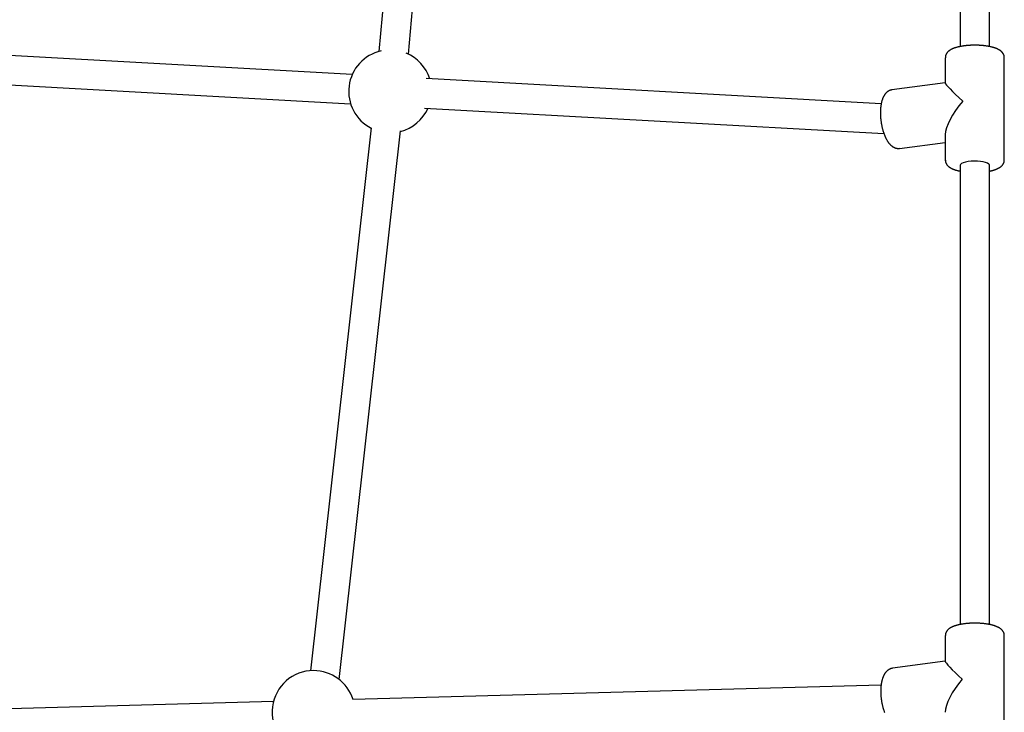
# Model space of a CAD drawing. Extents: x -4500 to 15526, y -2178 to 2197.
# Drawn here: x 7598 to 8132, y -853 to -477 of the extents above; entities that cross this region are included whole.
import ezdxf

# ---------------------------------------------------------------- set-up
doc = ezdxf.new("R2010")
doc.units = 0

msp = doc.modelspace()

# ---------------------------------------------------------------- linework, layer by layer
at = {"color": 7, "linetype": 'Continuous'}
for p, q in [((8108.18, -156.07), (8108.18, -492)), ((8124.18, -492.01), (8124.18, -156.07)), ((7821.34, -183.21), (7792.98, -494.61)), ((7808.91, -496.06), (7837.4, -183.21)), ((7778.48, -507.13), (7496.63, -491.5)), ((8100.18, -498.03), (8100.18, -511.82)), ((8132.18, -553.56), (8132.18, -498.03)), ((7499.1, -507.67), (7777.6, -523.11)), ((8065.42, -523.04), (7818.53, -509.35)), ((8100.18, -511.73), (8071.25, -515.49)), ((7817.65, -525.33), (8066.86, -539.14)), ((7788.78, -536.01), (7755.83, -830.58)), ((7771.4, -835.35), (7804.68, -537.79)), ((8075.37, -547.22), (8100.18, -544)), ((8100.18, -539.76), (8100.18, -553.56)), ((8108.18, -556.43), (8108.18, -805.53)), ((8124.18, -805.53), (8124.18, -556.43)), ((8100.18, -811.55), (8100.18, -825.48)), ((8132.18, -867.08), (8132.18, -811.55)), ((8100.18, -825.36), (8071.54, -829.28)), ((8065.35, -838.41), (7778.78, -846.2)), ((7735.69, -847.37), (7551.74, -852.37))]:
    msp.add_line(p, q, dxfattribs=at)
for points in [[(8132.15, -498.03), (8132.14, -497.91), (8132.14, -497.79), (8132.14, -497.68), (8132.13, -497.56), (8132.12, -497.44), (8132.11, -497.32), (8132.09, -497.2), (8132.07, -497.08), (8132.04, -496.96), (8132.01, -496.85), (8131.97, -496.73), (8131.93, -496.61), (8131.89, -496.49), (8131.84, -496.38), (8131.78, -496.26), (8131.73, -496.14), (8131.66, -496.03), (8131.6, -495.92), (8131.53, -495.81), (8131.46, -495.69), (8131.39, -495.59), (8131.31, -495.48), (8131.23, -495.37), (8131.15, -495.27), (8131.07, -495.16), (8130.98, -495.06), (8130.89, -494.96), (8130.79, -494.87), (8130.69, -494.77), (8130.59, -494.68), (8130.48, -494.58), (8130.38, -494.49), (8130.26, -494.4), (8130.15, -494.31), (8130.03, -494.22), (8129.9, -494.13), (8129.78, -494.04), (8129.64, -493.96), (8129.51, -493.87), (8129.37, -493.79), (8129.22, -493.7), (8129.07, -493.62), (8128.91, -493.54), (8128.75, -493.45), (8128.59, -493.37), (8128.42, -493.3), (8128.25, -493.22), (8128.07, -493.14), (8127.88, -493.06), (8127.69, -492.99), (8127.5, -492.92), (8127.3, -492.84), (8127.1, -492.77), (8126.89, -492.7), (8126.68, -492.64), (8126.47, -492.57), (8126.25, -492.5), (8126.03, -492.44), (8125.81, -492.38), (8125.58, -492.32), (8125.35, -492.26), (8125.12, -492.21), (8124.88, -492.15), (8124.64, -492.1), (8124.4, -492.05), (8124.16, -492), (8123.92, -491.95), (8123.67, -491.91), (8123.43, -491.86), (8123.18, -491.82), (8122.93, -491.78), (8122.68, -491.74), (8122.43, -491.7), (8122.17, -491.67), (8121.92, -491.63), (8121.66, -491.6), (8121.4, -491.57), (8121.14, -491.54), (8120.88, -491.51), (8120.62, -491.48), (8120.36, -491.46), (8120.1, -491.44), (8119.83, -491.42), (8119.57, -491.4), (8119.3, -491.38), (8119.03, -491.36), (8118.77, -491.34), (8118.5, -491.33), (8118.23, -491.32), (8117.96, -491.31), (8117.69, -491.3), (8117.42, -491.29), (8117.15, -491.28), (8116.88, -491.28), (8116.61, -491.28), (8116.34, -491.27), (8116.07, -491.27), (8115.8, -491.28), (8115.53, -491.28), (8115.26, -491.28), (8114.99, -491.29), (8114.72, -491.3), (8114.45, -491.3), (8114.19, -491.32), (8113.92, -491.33), (8113.65, -491.34), (8113.39, -491.36), (8113.12, -491.37), (8112.86, -491.39), (8112.59, -491.41), (8112.33, -491.43), (8112.07, -491.45), (8111.81, -491.48), (8111.55, -491.5), (8111.3, -491.53), (8111.04, -491.56), (8110.79, -491.59), (8110.53, -491.62), (8110.28, -491.65), (8110.03, -491.69), (8109.78, -491.72), (8109.54, -491.76), (8109.29, -491.8), (8109.05, -491.84), (8108.81, -491.88), (8108.57, -491.93), (8108.33, -491.97), (8108.1, -492.02), (8107.87, -492.07), (8107.64, -492.12), (8107.41, -492.17), (8107.18, -492.22), (8106.96, -492.27), (8106.74, -492.33), (8106.52, -492.39), (8106.3, -492.45), (8106.08, -492.51), (8105.87, -492.57), (8105.66, -492.64), (8105.45, -492.71), (8105.25, -492.77), (8105.05, -492.85), (8104.85, -492.92), (8104.65, -492.99), (8104.46, -493.07), (8104.28, -493.14), (8104.09, -493.22), (8103.91, -493.3), (8103.74, -493.39), (8103.57, -493.47), (8103.4, -493.56), (8103.24, -493.64), (8103.08, -493.73), (8102.93, -493.82), (8102.78, -493.91), (8102.63, -494.01), (8102.49, -494.1), (8102.36, -494.2), (8102.23, -494.29), (8102.1, -494.39), (8101.98, -494.49), (8101.86, -494.59), (8101.74, -494.69), (8101.63, -494.8), (8101.53, -494.9), (8101.43, -495.01), (8101.33, -495.12), (8101.24, -495.23), (8101.15, -495.34), (8101.06, -495.45), (8100.98, -495.56), (8100.9, -495.68), (8100.83, -495.79), (8100.76, -495.91), (8100.69, -496.02), (8100.63, -496.14), (8100.57, -496.26), (8100.52, -496.38), (8100.47, -496.5), (8100.42, -496.62), (8100.38, -496.74), (8100.34, -496.86), (8100.31, -496.97), (8100.28, -497.09), (8100.26, -497.21), (8100.24, -497.33), (8100.23, -497.45), (8100.22, -497.56), (8100.21, -497.68), (8100.21, -497.8), (8100.2, -497.91), (8100.2, -498.03)], [(8071.19, -515.52), (8071.06, -515.54), (8070.93, -515.57), (8070.8, -515.59), (8070.67, -515.62), (8070.53, -515.65), (8070.4, -515.68), (8070.27, -515.72), (8070.14, -515.76), (8070.01, -515.8), (8069.88, -515.86), (8069.75, -515.91), (8069.63, -515.98), (8069.5, -516.04), (8069.37, -516.12), (8069.24, -516.19), (8069.12, -516.27), (8068.99, -516.36), (8068.87, -516.44), (8068.75, -516.53), (8068.63, -516.63), (8068.51, -516.73), (8068.39, -516.83), (8068.27, -516.93), (8068.16, -517.04), (8068.05, -517.16), (8067.94, -517.27), (8067.83, -517.39), (8067.72, -517.52), (8067.62, -517.65), (8067.51, -517.78), (8067.41, -517.91), (8067.31, -518.05), (8067.21, -518.2), (8067.12, -518.34), (8067.02, -518.49), (8066.93, -518.65), (8066.84, -518.81), (8066.75, -518.97), (8066.66, -519.14), (8066.58, -519.31), (8066.49, -519.49), (8066.41, -519.67), (8066.33, -519.85), (8066.25, -520.04), (8066.18, -520.23), (8066.1, -520.43), (8066.03, -520.63), (8065.96, -520.84), (8065.9, -521.05), (8065.83, -521.26), (8065.77, -521.47), (8065.71, -521.69), (8065.65, -521.92), (8065.59, -522.14), (8065.54, -522.37), (8065.49, -522.61), (8065.44, -522.84), (8065.39, -523.08), (8065.35, -523.32), (8065.31, -523.57), (8065.27, -523.81), (8065.23, -524.06), (8065.2, -524.31), (8065.17, -524.56), (8065.14, -524.82), (8065.11, -525.07), (8065.09, -525.33), (8065.07, -525.59), (8065.05, -525.85), (8065.03, -526.11), (8065.02, -526.37), (8065, -526.63), (8064.99, -526.9), (8064.99, -527.16), (8064.98, -527.43), (8064.98, -527.7), (8064.98, -527.97), (8064.98, -528.24), (8064.98, -528.51), (8064.99, -528.78), (8065, -529.05), (8065.01, -529.32), (8065.02, -529.59), (8065.03, -529.86), (8065.05, -530.14), (8065.07, -530.41), (8065.09, -530.68), (8065.11, -530.96), (8065.14, -531.23), (8065.17, -531.51), (8065.2, -531.78), (8065.23, -532.05), (8065.26, -532.33), (8065.3, -532.6), (8065.34, -532.87), (8065.38, -533.14), (8065.42, -533.41), (8065.46, -533.68), (8065.51, -533.95), (8065.56, -534.22), (8065.61, -534.49), (8065.66, -534.76), (8065.71, -535.03), (8065.77, -535.29), (8065.83, -535.56), (8065.89, -535.82), (8065.95, -536.08), (8066.01, -536.34), (8066.08, -536.6), (8066.15, -536.86), (8066.22, -537.12), (8066.29, -537.37), (8066.36, -537.63), (8066.44, -537.88), (8066.51, -538.13), (8066.59, -538.38), (8066.67, -538.62), (8066.76, -538.87), (8066.84, -539.11), (8066.93, -539.35), (8067.01, -539.59), (8067.1, -539.82), (8067.2, -540.06), (8067.29, -540.29), (8067.39, -540.52), (8067.48, -540.75), (8067.58, -540.97), (8067.68, -541.19), (8067.79, -541.41), (8067.89, -541.63), (8068, -541.84), (8068.11, -542.06), (8068.22, -542.27), (8068.33, -542.47), (8068.45, -542.68), (8068.57, -542.88), (8068.69, -543.07), (8068.81, -543.27), (8068.93, -543.46), (8069.06, -543.65), (8069.19, -543.83), (8069.31, -544.01), (8069.44, -544.18), (8069.57, -544.35), (8069.7, -544.51), (8069.83, -544.67), (8069.96, -544.82), (8070.09, -544.97), (8070.22, -545.11), (8070.35, -545.24), (8070.48, -545.37), (8070.61, -545.49), (8070.75, -545.61), (8070.88, -545.72), (8071.01, -545.83), (8071.15, -545.93), (8071.28, -546.03), (8071.42, -546.13), (8071.55, -546.23), (8071.69, -546.32)], [(8071.69, -546.32), (8071.8, -546.39), (8071.91, -546.45), (8072.02, -546.52), (8072.13, -546.58), (8072.25, -546.64), (8072.36, -546.7), (8072.48, -546.76), (8072.6, -546.82), (8072.73, -546.87), (8072.85, -546.92), (8072.98, -546.96), (8073.11, -547.01), (8073.24, -547.05), (8073.37, -547.08), (8073.5, -547.12), (8073.63, -547.15), (8073.76, -547.18), (8073.89, -547.2), (8074.01, -547.22), (8074.13, -547.24), (8074.25, -547.26), (8074.37, -547.27), (8074.48, -547.27), (8074.59, -547.27), (8074.69, -547.27), (8074.8, -547.27), (8074.89, -547.26), (8074.99, -547.25), (8075.08, -547.23), (8075.18, -547.22), (8075.27, -547.2), (8075.36, -547.18)], [(8100.2, -553.54), (8100.2, -553.61), (8100.19, -553.68), (8100.19, -553.75), (8100.18, -553.82), (8100.18, -553.89), (8100.18, -553.97), (8100.19, -554.05), (8100.2, -554.13), (8100.21, -554.22), (8100.22, -554.31), (8100.24, -554.4), (8100.27, -554.5), (8100.3, -554.6), (8100.33, -554.71), (8100.37, -554.82), (8100.41, -554.93), (8100.45, -555.04), (8100.5, -555.15), (8100.55, -555.27), (8100.61, -555.39), (8100.66, -555.5), (8100.73, -555.62), (8100.79, -555.73), (8100.86, -555.85), (8100.93, -555.96), (8101.01, -556.06), (8101.08, -556.17), (8101.16, -556.27), (8101.25, -556.37), (8101.33, -556.47), (8101.41, -556.56), (8101.49, -556.65), (8101.57, -556.73), (8101.66, -556.81), (8101.74, -556.89), (8101.82, -556.96), (8101.9, -557.03), (8101.98, -557.1), (8102.06, -557.17), (8102.14, -557.23), (8102.22, -557.29), (8102.31, -557.35), (8102.39, -557.41), (8102.47, -557.47), (8102.56, -557.52), (8102.64, -557.58), (8102.73, -557.64), (8102.82, -557.69), (8102.92, -557.75), (8103.01, -557.81), (8103.11, -557.87), (8103.22, -557.93), (8103.33, -557.99), (8103.45, -558.05), (8103.57, -558.11), (8103.7, -558.18), (8103.83, -558.24), (8103.98, -558.31), (8104.13, -558.38), (8104.28, -558.44), (8104.44, -558.51), (8104.61, -558.58), (8104.79, -558.65), (8104.96, -558.71), (8105.15, -558.78), (8105.33, -558.84), (8105.53, -558.91), (8105.72, -558.97), (8105.92, -559.03), (8106.12, -559.09), (8106.32, -559.14), (8106.52, -559.2), (8106.73, -559.25), (8106.93, -559.3), (8107.14, -559.35), (8107.35, -559.39), (8107.55, -559.44), (8107.76, -559.48), (8107.97, -559.53), (8108.18, -559.57)], [(8124.18, -556.43), (8124.14, -556.2), (8123.79, -555.72), (8123.08, -555.26), (8122.04, -554.86), (8120.74, -554.53), (8119.22, -554.29), (8117.56, -554.15), (8115.83, -554.12), (8114.12, -554.2), (8112.51, -554.38), (8111.06, -554.65), (8109.86, -555.01), (8108.95, -555.44), (8108.38, -555.91), (8108.18, -556.4), (8108.18, -556.43)], [(8124.18, -559.57), (8124.33, -559.54), (8124.49, -559.51), (8124.64, -559.48), (8124.8, -559.45), (8124.96, -559.41), (8125.12, -559.38), (8125.28, -559.34), (8125.45, -559.3), (8125.61, -559.26), (8125.78, -559.22), (8125.96, -559.17), (8126.13, -559.12), (8126.31, -559.07), (8126.49, -559.01), (8126.68, -558.95), (8126.87, -558.89), (8127.06, -558.83), (8127.25, -558.76), (8127.44, -558.69), (8127.63, -558.62), (8127.83, -558.54), (8128.02, -558.46), (8128.21, -558.38), (8128.39, -558.3), (8128.57, -558.22), (8128.74, -558.14), (8128.91, -558.05), (8129.08, -557.96), (8129.24, -557.87), (8129.4, -557.78), (8129.55, -557.69), (8129.7, -557.59), (8129.84, -557.5), (8129.98, -557.4), (8130.11, -557.3), (8130.24, -557.2), (8130.37, -557.1), (8130.49, -557), (8130.61, -556.89), (8130.72, -556.79), (8130.83, -556.68), (8130.93, -556.57), (8131.03, -556.46), (8131.12, -556.36), (8131.21, -556.24), (8131.3, -556.13), (8131.38, -556.02), (8131.46, -555.9), (8131.53, -555.79), (8131.6, -555.67), (8131.66, -555.55), (8131.72, -555.43), (8131.78, -555.31), (8131.84, -555.2), (8131.88, -555.08), (8131.93, -554.97), (8131.97, -554.86), (8132.01, -554.75), (8132.04, -554.64), (8132.07, -554.54), (8132.1, -554.44), (8132.12, -554.34), (8132.14, -554.25), (8132.15, -554.16), (8132.16, -554.08), (8132.17, -554), (8132.17, -553.92), (8132.17, -553.84), (8132.16, -553.77), (8132.16, -553.7), (8132.15, -553.63), (8132.15, -553.56)], [(8132.16, -811.55), (8132.15, -811.42), (8132.15, -811.29), (8132.14, -811.16), (8132.12, -811.03), (8132.11, -810.89), (8132.09, -810.76), (8132.07, -810.64), (8132.04, -810.51), (8132.01, -810.38), (8131.97, -810.26), (8131.93, -810.13), (8131.88, -810.01), (8131.83, -809.89), (8131.77, -809.77), (8131.72, -809.65), (8131.65, -809.53), (8131.59, -809.42), (8131.52, -809.31), (8131.45, -809.2), (8131.37, -809.09), (8131.3, -808.98), (8131.22, -808.87), (8131.13, -808.77), (8131.05, -808.67), (8130.96, -808.57), (8130.86, -808.47), (8130.77, -808.37), (8130.67, -808.27), (8130.57, -808.18), (8130.46, -808.09), (8130.35, -807.99), (8130.24, -807.9), (8130.12, -807.81), (8130, -807.72), (8129.88, -807.64), (8129.75, -807.55), (8129.61, -807.46), (8129.48, -807.38), (8129.34, -807.29), (8129.19, -807.21), (8129.04, -807.13), (8128.88, -807.04), (8128.72, -806.96), (8128.55, -806.88), (8128.38, -806.8), (8128.21, -806.73), (8128.03, -806.65), (8127.84, -806.57), (8127.65, -806.5), (8127.46, -806.43), (8127.26, -806.35), (8127.06, -806.28), (8126.85, -806.21), (8126.64, -806.15), (8126.43, -806.08), (8126.21, -806.02), (8125.99, -805.95), (8125.76, -805.89), (8125.54, -805.83), (8125.3, -805.78), (8125.07, -805.72), (8124.84, -805.67), (8124.6, -805.61), (8124.36, -805.56), (8124.12, -805.51), (8123.87, -805.47), (8123.63, -805.42), (8123.38, -805.38), (8123.13, -805.34), (8122.88, -805.3), (8122.63, -805.26), (8122.38, -805.22), (8122.13, -805.18), (8121.87, -805.15), (8121.61, -805.12), (8121.35, -805.09), (8121.1, -805.06), (8120.83, -805.03), (8120.57, -805), (8120.31, -804.98), (8120.05, -804.96), (8119.78, -804.94), (8119.52, -804.92), (8119.25, -804.9), (8118.98, -804.88), (8118.72, -804.87), (8118.45, -804.85), (8118.18, -804.84), (8117.91, -804.83), (8117.64, -804.82), (8117.37, -804.81), (8117.1, -804.81), (8116.83, -804.8), (8116.56, -804.8), (8116.29, -804.8), (8116.02, -804.8), (8115.75, -804.8), (8115.48, -804.8), (8115.21, -804.81), (8114.94, -804.81), (8114.67, -804.82), (8114.4, -804.83), (8114.14, -804.84), (8113.87, -804.85), (8113.6, -804.87), (8113.34, -804.88), (8113.07, -804.9), (8112.81, -804.92), (8112.54, -804.94), (8112.28, -804.96), (8112.02, -804.98), (8111.76, -805.01), (8111.5, -805.03), (8111.25, -805.06), (8110.99, -805.09), (8110.74, -805.12), (8110.49, -805.15), (8110.23, -805.18), (8109.99, -805.22), (8109.74, -805.25), (8109.49, -805.29), (8109.25, -805.33), (8109.01, -805.37), (8108.77, -805.41), (8108.53, -805.46), (8108.29, -805.5), (8108.06, -805.55), (8107.82, -805.6), (8107.59, -805.65), (8107.37, -805.7), (8107.14, -805.75), (8106.92, -805.81), (8106.69, -805.87), (8106.48, -805.92), (8106.26, -805.98), (8106.04, -806.05), (8105.83, -806.11), (8105.62, -806.18), (8105.41, -806.24), (8105.21, -806.31), (8105.01, -806.38), (8104.81, -806.46), (8104.61, -806.53), (8104.42, -806.61), (8104.24, -806.69), (8104.05, -806.76), (8103.87, -806.85), (8103.7, -806.93), (8103.53, -807.01), (8103.36, -807.1), (8103.2, -807.19), (8103.04, -807.28), (8102.89, -807.37), (8102.74, -807.46), (8102.6, -807.55), (8102.46, -807.65), (8102.32, -807.74), (8102.19, -807.84), (8102.07, -807.94), (8101.95, -808.04), (8101.83, -808.14), (8101.71, -808.25), (8101.61, -808.35), (8101.5, -808.45), (8101.4, -808.56), (8101.3, -808.67), (8101.21, -808.78), (8101.12, -808.89), (8101.04, -809), (8100.96, -809.12), (8100.88, -809.23), (8100.81, -809.35), (8100.74, -809.46), (8100.68, -809.58), (8100.62, -809.7), (8100.56, -809.81), (8100.5, -809.93), (8100.46, -810.05), (8100.41, -810.16), (8100.37, -810.28), (8100.33, -810.39), (8100.3, -810.5), (8100.28, -810.61), (8100.25, -810.72), (8100.24, -810.83), (8100.23, -810.94), (8100.22, -811.04), (8100.21, -811.15), (8100.21, -811.25), (8100.21, -811.36), (8100.22, -811.46), (8100.22, -811.56)], [(8071.55, -829.32), (8071.43, -829.33), (8071.31, -829.35), (8071.19, -829.37), (8071.07, -829.39), (8070.95, -829.41), (8070.82, -829.44), (8070.7, -829.47), (8070.58, -829.5), (8070.45, -829.54), (8070.32, -829.59), (8070.2, -829.64), (8070.07, -829.7), (8069.94, -829.76), (8069.82, -829.83), (8069.69, -829.9), (8069.56, -829.97), (8069.43, -830.05), (8069.31, -830.13), (8069.18, -830.22), (8069.05, -830.31), (8068.93, -830.41), (8068.8, -830.51), (8068.68, -830.61), (8068.56, -830.72), (8068.44, -830.83), (8068.32, -830.94), (8068.21, -831.06), (8068.1, -831.18), (8067.99, -831.3), (8067.88, -831.43), (8067.77, -831.57), (8067.67, -831.7), (8067.56, -831.84), (8067.46, -831.99), (8067.36, -832.14), (8067.26, -832.29), (8067.17, -832.44), (8067.07, -832.6), (8066.98, -832.77), (8066.89, -832.94), (8066.8, -833.11), (8066.72, -833.29), (8066.63, -833.47), (8066.55, -833.65), (8066.47, -833.84), (8066.39, -834.04), (8066.31, -834.23), (8066.24, -834.43), (8066.17, -834.64), (8066.1, -834.85), (8066.03, -835.06), (8065.96, -835.28), (8065.9, -835.5), (8065.84, -835.72), (8065.78, -835.95), (8065.73, -836.18), (8065.67, -836.41), (8065.62, -836.65), (8065.58, -836.88), (8065.53, -837.13), (8065.49, -837.37), (8065.45, -837.61), (8065.41, -837.86), (8065.37, -838.11), (8065.34, -838.37), (8065.31, -838.62), (8065.28, -838.87), (8065.26, -839.13), (8065.24, -839.39), (8065.22, -839.65), (8065.2, -839.91), (8065.18, -840.18), (8065.17, -840.44), (8065.16, -840.71), (8065.15, -840.97), (8065.15, -841.24), (8065.14, -841.51), (8065.14, -841.78), (8065.14, -842.05), (8065.15, -842.32), (8065.15, -842.59), (8065.16, -842.86), (8065.17, -843.13), (8065.19, -843.41), (8065.2, -843.68), (8065.22, -843.95), (8065.24, -844.23), (8065.26, -844.5), (8065.28, -844.78), (8065.31, -845.05), (8065.34, -845.32), (8065.37, -845.6), (8065.4, -845.87), (8065.44, -846.15), (8065.48, -846.42), (8065.52, -846.69), (8065.56, -846.96), (8065.6, -847.24), (8065.65, -847.51), (8065.7, -847.78), (8065.75, -848.05), (8065.8, -848.32), (8065.85, -848.59), (8065.91, -848.85), (8065.97, -849.12), (8066.03, -849.38), (8066.09, -849.65), (8066.16, -849.91), (8066.23, -850.17), (8066.29, -850.43), (8066.36, -850.69), (8066.44, -850.95), (8066.51, -851.2), (8066.59, -851.46), (8066.67, -851.71), (8066.75, -851.96), (8066.83, -852.21), (8066.92, -852.45), (8067, -852.7), (8067.09, -852.94), (8067.18, -853.18)]]:
    msp.add_lwpolyline(points, dxfattribs=at)
for centre, start, end in [((7799.04, -516.28), 102.5502, 242.7906), ((7799.04, -516.28), 17.6544, 67.0417), ((7799.04, -516.28), 284.4456, 335.9994), ((7757.47, -853.02), 90, 255.142), ((7757.47, -853.02), 17.6524, 90)]:
    msp.add_arc(centre, 22.5, start, end, dxfattribs=at)
for centre, major_axis, ratio, start_param, end_param in [((8116.18, -525.79), (15.98, -14.04), 0.058718, 3.193139, 4.34158), ((8116.18, -525.79), (14.91, 16.97), 0.341612, 1.622343, 2.770784), ((8116.18, -839.32), (15.97, -13.93), 0.069376, 3.20204, 4.329825), ((8116.18, -839.32), (14.84, 17.02), 0.35103, 1.631244, 2.759029)]:
    msp.add_ellipse(centre, major_axis=major_axis, ratio=ratio, start_param=start_param, end_param=end_param, dxfattribs=at)

doc.saveas('drawing.dxf')
